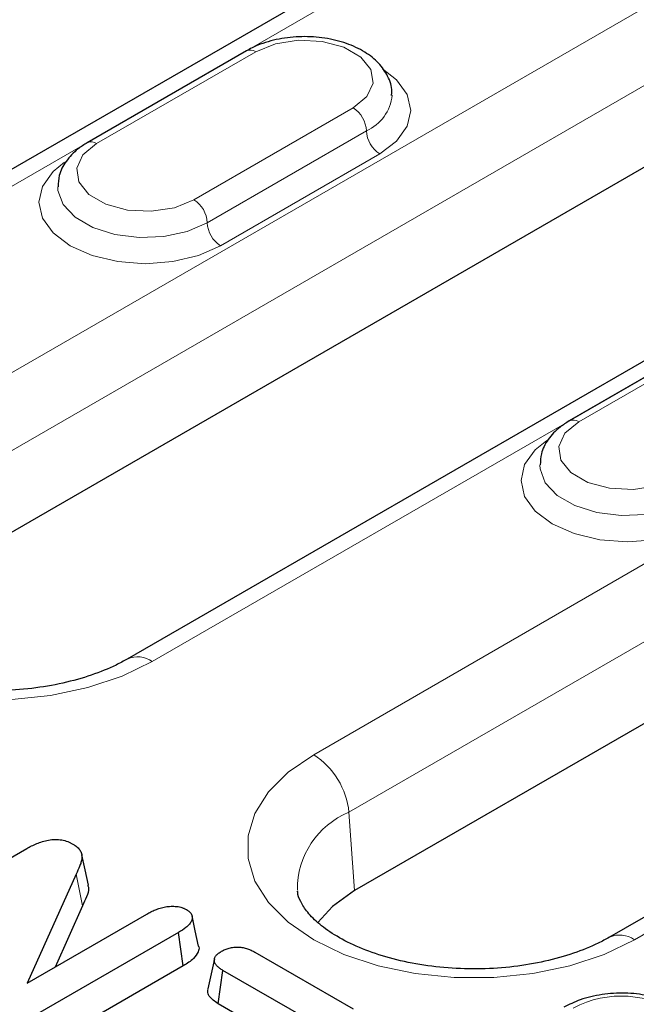
# Model space of a CAD drawing. Units: millimetres. Extents: x 0 to 420, y 0 to 297.
# Drawn here: x 122 to 131, y 40 to 53 of the extents above; entities that cross this region are included whole.
import ezdxf

# ---------------------------------------------------------------- set-up
doc = ezdxf.new("R2010")
doc.units = ezdxf.units.MM

msp = doc.modelspace()

# ---------------------------------------------------------------- linework, layer by layer
at = {"color": 7, "linetype": 'Continuous', "lineweight": 25}
for p, q in [((129.0362, 55.03), (117.5063, 48.3739)), ((125.5172, 52.773), (123.3958, 51.5484)), ((133.2435, 52.6242), (120.5351, 45.2878)), ((136.6376, 52.0025), (123.9292, 44.6661)), ((131.94, 49.0651), (129.8187, 47.8405)), ((138.4879, 48.236), (126.958, 41.58)), ((141.882, 47.6143), (130.3521, 40.9582)), ((120.4381, 40.8981), (122.5893, 42.14)), ((123.2483, 41.8003), (122.5959, 40.3477)), ((123.3337, 41.3793), (122.9664, 40.5616)), ((122.5959, 40.3477), (124.1897, 41.2677)), ((124.6123, 41.0219), (122.502, 39.8036)), ((124.6756, 40.5782), (124.6123, 41.0219)), ((125.6278, 40.7609), (126.9404, 40.0031)), ((124.6756, 40.5782), (122.5638, 39.3591)), ((125.091, 40.6705), (125.0037, 40.2691)), ((125.1401, 40.0723), (125.2036, 40.5159)), ((126.3383, 39.8609), (125.2036, 40.5159)), ((125.9223, 39.6208), (125.1401, 40.0723))]:
    msp.add_line(p, q, dxfattribs=at)
at = {"color": 8, "linetype": 'Continuous', "lineweight": 18}
for p, q in [((129.3695, 54.997), (117.8396, 48.3409)), ((119.9898, 47.0997), (132.6982, 54.4361)), ((133.1678, 53.6681), (120.4594, 46.3316)), ((125.6421, 52.7606), (123.5208, 51.536)), ((136.9709, 51.9695), (124.2625, 44.6331)), ((124.8172, 50.7876), (126.9385, 52.0122)), ((124.994, 50.4814), (127.1153, 51.7061)), ((127.2921, 51.3999), (125.1707, 50.1753)), ((126.4126, 43.3918), (137.9425, 50.0479)), ((138.4121, 49.2799), (126.8822, 42.6238)), ((132.065, 49.0528), (129.9437, 47.8282)), ((142.2153, 47.5813), (130.6854, 40.9252)), ((126.8822, 42.6238), (126.958, 41.58)), ((123.3337, 41.3793), (123.2483, 41.8003))]:
    msp.add_line(p, q, dxfattribs=at)
at = {"color": 8, "linetype": 'Continuous', "lineweight": 18, "flags": 128}
for points in [[(126.9385, 52.0122), (127.1211, 52.1628), (127.2035, 52.3403), (127.1758, 52.5234), (127.0412, 52.69), (126.8161, 52.8199), (126.5276, 52.8976), (126.2104, 52.9136), (125.9029, 52.866), (125.6421, 52.7606)], [(127.3308, 52.5332), (127.5172, 52.3871), (127.6587, 52.1898), (127.707, 51.9782), (127.6587, 51.7665), (127.5172, 51.5692), (127.2921, 51.3999)], [(123.5208, 51.536), (123.3382, 51.3855), (123.2558, 51.2079), (123.2836, 51.0249), (123.4181, 50.8583), (123.6432, 50.7283), (123.9318, 50.6507), (124.2489, 50.6347), (124.5564, 50.6822), (124.8172, 50.7876)], [(125.1707, 50.1753), (124.8773, 50.0453), (124.5357, 49.9636), (124.169, 49.9357), (123.8023, 49.9636), (123.4607, 50.0453), (123.1673, 50.1753), (122.9421, 50.3446), (122.8006, 50.5419), (122.7523, 50.7535), (122.8006, 50.9652), (122.9421, 51.1625), (123.0946, 51.2866)], [(123.0023, 50.9592), (123.0053, 50.9096), (123.0759, 50.7223), (123.235, 50.5541), (123.4698, 50.4185), (123.7613, 50.3266), (124.0858, 50.2859), (124.417, 50.2996), (124.7281, 50.3666), (124.994, 50.4814)], [(129.9437, 47.8282), (129.7611, 47.6776), (129.6787, 47.5001), (129.7065, 47.317), (129.841, 47.1504), (130.0661, 47.0205), (130.3546, 46.9428), (130.6718, 46.9268), (130.9793, 46.9744), (131.2401, 47.0798)], [(131.5936, 46.4674), (131.3002, 46.3374), (130.9585, 46.2557), (130.5919, 46.2279), (130.2252, 46.2557), (129.8836, 46.3374), (129.5902, 46.4674), (129.365, 46.6368), (129.2235, 46.834), (129.1752, 47.0457), (129.2235, 47.2574), (129.365, 47.4546), (129.5175, 47.5787)], [(129.4252, 47.2513), (129.4282, 47.2018), (129.4988, 47.0145), (129.6579, 46.8462), (129.8927, 46.7107), (130.1842, 46.6188), (130.5087, 46.578), (130.8399, 46.5917), (131.151, 46.6587), (131.4168, 46.7736)], [(124.2625, 44.6331), (123.8591, 44.4376), (123.403, 44.2856), (122.9081, 44.1816), (122.3894, 44.1289), (121.8628, 44.1289), (121.3442, 44.1816), (120.8493, 44.2856), (120.3932, 44.4376), (119.9898, 44.6331), (119.6512, 44.866), (119.3879, 45.1293), (119.2078, 45.4149), (119.1163, 45.7144), (119.1163, 46.0184), (119.2078, 46.3178), (119.3879, 46.6035), (119.6512, 46.8668), (119.9898, 47.0997)], [(130.6854, 40.9252), (130.2819, 40.7298), (129.8259, 40.5778), (129.331, 40.4738), (128.8123, 40.421), (128.2857, 40.421), (127.767, 40.4738), (127.2722, 40.5778), (126.8161, 40.7298), (126.4126, 40.9252), (126.0741, 41.1581), (125.8108, 41.4214), (125.6307, 41.7071), (125.5392, 42.0065), (125.5392, 42.3105), (125.6307, 42.6099), (125.8108, 42.8956), (126.0741, 43.1589), (126.4126, 43.3918)]]:
    msp.add_lwpolyline(points, dxfattribs=at)
at = {"color": 7, "linetype": 'Continuous', "lineweight": 25, "flags": 128}
for points in [[(123.4118, 41.6524), (123.3676, 41.8555), (123.3234, 42.0587)], [(126.958, 41.58), (126.662, 41.3689), (126.4682, 41.1557)], [(124.8792, 40.8418), (124.8355, 41.0425), (124.7919, 41.2431)]]:
    msp.add_lwpolyline(points, dxfattribs=at)
at = {"color": 8, "linetype": 'Continuous', "lineweight": 18}
for centre, radius, start, end in [((125.5689, 52.6584), 0.1257, 54.38242, 114.30712), ((126.8822, 52.2342), 0.5772, 293.81327, 354.69407), ((126.7315, 51.6886), 0.3842, 2.60548, 57.39452), ((127.4991, 51.7235), 0.3842, 182.60548, 237.39452), ((123.4483, 51.4406), 0.1199, 52.74636, 115.95888), ((124.6102, 50.464), 0.3842, 2.60548, 57.39452), ((125.3778, 50.4989), 0.3842, 182.60548, 237.39452), ((129.8712, 47.7328), 0.1199, 52.74636, 115.95888), ((124.0674, 44.364), 0.3323, 54.05144, 114.29792), ((125.8515, 42.5211), 1.0359, 5.689, 57.19914), ((127.3023, 41.5994), 1.1072, 112.29762, 180.52291), ((130.4903, 40.6562), 0.3323, 54.05144, 114.29792), ((130.5072, 38.8423), 1.3326, 53.11551, 118.56148)]:
    msp.add_arc(centre, radius, start, end, dxfattribs=at)
at = {"color": 7, "linetype": 'Continuous', "lineweight": 25}
for points, knots in [([(127.45, 52.1793), (127.4522, 52.1964), (127.4633, 52.2836), (127.4056, 52.4385), (127.283, 52.6171), (127.0953, 52.7653), (126.8524, 52.8793), (126.5641, 52.9497), (126.2541, 52.9699), (125.9462, 52.9372), (125.697, 52.8667), (125.5661, 52.7985), (125.5172, 52.773)], [0, 0, 0, 0, 0.0251834, 0.1282406, 0.2299159, 0.3374984, 0.4528738, 0.5714827, 0.6898844, 0.8085111, 0.9283612, 1, 1, 1, 1]), ([(123.3958, 51.5484), (123.3538, 51.5218), (123.2428, 51.4517), (123.1088, 51.3083), (123.0145, 51.1313), (123.0109, 51.0112), (123.0093, 50.9607)], [0, 0, 0, 0, 0.1893016, 0.50016, 0.7899275, 1, 1, 1, 1]), ([(129.8187, 47.8405), (129.7767, 47.814), (129.6657, 47.7438), (129.5317, 47.6005), (129.4374, 47.4235), (129.4337, 47.3033), (129.4322, 47.2528)], [0, 0, 0, 0, 0.1893016, 0.50016, 0.7899275, 1, 1, 1, 1]), ([(123.9292, 44.6661), (123.8804, 44.6393), (123.7378, 44.5611), (123.4555, 44.4466), (123.0752, 44.3395), (122.6583, 44.2687), (122.2207, 44.2384), (121.7785, 44.2506), (121.3486, 44.305), (120.9476, 44.3984), (120.5909, 44.5249), (120.2916, 44.6758), (120.0594, 44.8396), (119.8982, 45.0022), (119.8084, 45.1485), (119.775, 45.2371), (119.7765, 45.2808), (119.7768, 45.2901)], [0, 0, 0, 0, 0.0372132, 0.108889, 0.181352, 0.2545908, 0.3283764, 0.4024153, 0.4763691, 0.5498534, 0.6225729, 0.6942965, 0.7649924, 0.8351359, 0.9058404, 0.9800568, 1, 1, 1, 1]), ([(122.5893, 42.14), (122.6106, 42.1518), (122.6319, 42.1636), (122.6762, 42.1862), (122.6992, 42.1968), (122.7476, 42.2165), (122.7727, 42.2255), (122.825, 42.2414), (122.8522, 42.2483), (122.9088, 42.2584), (122.9382, 42.2614), (122.9974, 42.262), (123.0271, 42.2597), (123.0839, 42.2501), (123.1111, 42.2428), (123.1481, 42.2287), (123.1597, 42.2234), (123.1823, 42.2124), (123.1932, 42.2066), (123.2041, 42.2009)], [0, 0, 0, 0, 0.125, 0.125, 0.25, 0.25, 0.375, 0.375, 0.5, 0.5, 0.625, 0.625, 0.75, 0.75, 0.875, 0.875, 0.9375, 0.9375, 1, 1, 1, 1]), ([(123.2041, 42.2009), (123.2144, 42.1943), (123.2247, 42.1877), (123.2445, 42.1742), (123.2539, 42.1672), (123.2795, 42.1452), (123.2933, 42.1292), (123.3086, 42.1041), (123.3129, 42.0956), (123.3194, 42.0783), (123.3217, 42.0695), (123.3245, 42.0519), (123.3251, 42.0431), (123.3252, 42.0253), (123.3247, 42.0165), (123.3219, 41.99), (123.3179, 41.9724), (123.3071, 41.9376), (123.3003, 41.9204), (123.2793, 41.8687), (123.2638, 41.8345), (123.2483, 41.8003)], [0, 0, 0, 0, 0.0625, 0.0625, 0.125, 0.125, 0.25, 0.25, 0.3125, 0.3125, 0.375, 0.375, 0.4375, 0.4375, 0.5, 0.5, 0.625, 0.625, 0.75, 0.75, 1, 1, 1, 1]), ([(123.4024, 41.654), (123.4068, 41.6411), (123.4247, 41.589), (123.3841, 41.4957), (123.3506, 41.4183), (123.3337, 41.3793)], [0, 0, 0, 0, 0.1396602, 0.5659523, 1, 1, 1, 1]), ([(130.3521, 40.9582), (130.3033, 40.9315), (130.1607, 40.8533), (129.8784, 40.7387), (129.4981, 40.6317), (129.0812, 40.5609), (128.6436, 40.5305), (128.2014, 40.5428), (127.7714, 40.5972), (127.3705, 40.6905), (127.0138, 40.817), (126.7145, 40.9679), (126.4823, 41.1317), (126.3211, 41.2944), (126.2313, 41.4406), (126.1978, 41.5292), (126.1994, 41.573), (126.1997, 41.5822)], [0, 0, 0, 0, 0.0372132, 0.108889, 0.181352, 0.2545908, 0.3283764, 0.4024153, 0.4763691, 0.5498534, 0.6225729, 0.6942965, 0.7649924, 0.8351359, 0.9058404, 0.9800568, 1, 1, 1, 1]), ([(124.1897, 41.2677), (124.2079, 41.2777), (124.2262, 41.2876), (124.2639, 41.3067), (124.2835, 41.3158), (124.3246, 41.3325), (124.346, 41.3401), (124.3905, 41.3536), (124.4137, 41.3592), (124.4498, 41.3655), (124.4621, 41.3673), (124.4868, 41.3698), (124.4993, 41.3707), (124.5369, 41.372), (124.5622, 41.3712), (124.5993, 41.3672), (124.6115, 41.3654), (124.6352, 41.3604), (124.6467, 41.3574), (124.6631, 41.352), (124.6684, 41.3501), (124.6787, 41.346), (124.6837, 41.3438), (124.6984, 41.337), (124.7078, 41.3322), (124.7172, 41.3274)], [0, 0, 0, 0, 0.125, 0.125, 0.25, 0.25, 0.375, 0.375, 0.5, 0.5, 0.5625, 0.5625, 0.625, 0.625, 0.75, 0.75, 0.8125, 0.8125, 0.875, 0.875, 0.90625, 0.90625, 0.9375, 0.9375, 1, 1, 1, 1]), ([(124.7172, 41.3274), (124.7257, 41.3219), (124.7341, 41.3165), (124.746, 41.308), (124.7498, 41.3051), (124.757, 41.2991), (124.7603, 41.2961), (124.7759, 41.2803), (124.7844, 41.2662), (124.7942, 41.2376), (124.7955, 41.223), (124.7918, 41.1939), (124.7868, 41.1795), (124.7718, 41.1517), (124.7619, 41.1382), (124.7386, 41.1124), (124.7252, 41.1), (124.6812, 41.0644), (124.6467, 41.043), (124.6123, 41.0219)], [0, 0, 0, 0, 0.0625, 0.0625, 0.09375, 0.09375, 0.125, 0.125, 0.25, 0.25, 0.375, 0.375, 0.5, 0.5, 0.625, 0.625, 0.75, 0.75, 1, 1, 1, 1]), ([(124.8765, 40.8415), (124.8783, 40.8378), (124.8904, 40.8126), (124.8741, 40.7532), (124.812, 40.6636), (124.725, 40.6091), (124.6756, 40.5782)], [0, 0, 0, 0, 0.0378134, 0.262235, 0.5814853, 1, 1, 1, 1]), ([(125.1859, 40.773), (125.2014, 40.7811), (125.217, 40.7892), (125.2507, 40.8034), (125.2689, 40.8095), (125.3073, 40.8191), (125.3275, 40.8226), (125.3584, 40.8258), (125.3688, 40.8266), (125.3897, 40.8273), (125.4002, 40.8273), (125.4315, 40.8261), (125.4522, 40.8238), (125.4921, 40.8165), (125.5113, 40.8115), (125.5476, 40.7995), (125.5647, 40.7925), (125.5971, 40.7772), (125.6125, 40.769), (125.6278, 40.7609)], [0, 0, 0, 0, 0.125, 0.125, 0.25, 0.25, 0.375, 0.375, 0.4375, 0.4375, 0.5, 0.5, 0.625, 0.625, 0.75, 0.75, 0.875, 0.875, 1, 1, 1, 1]), ([(125.2036, 40.5159), (125.1892, 40.5249), (125.1748, 40.5338), (125.155, 40.548), (125.1487, 40.5529), (125.1369, 40.563), (125.1314, 40.5682), (125.1211, 40.5788), (125.1164, 40.5843), (125.1077, 40.5954), (125.1039, 40.6011), (125.0973, 40.6126), (125.0947, 40.6186), (125.0909, 40.6305), (125.0896, 40.6366), (125.0879, 40.6549), (125.0894, 40.6671), (125.0975, 40.691), (125.1039, 40.7027), (125.1213, 40.7249), (125.1324, 40.7354), (125.1576, 40.7549), (125.1718, 40.7639), (125.1859, 40.773)], [0, 0, 0, 0, 0.125, 0.125, 0.1875, 0.1875, 0.25, 0.25, 0.3125, 0.3125, 0.375, 0.375, 0.4375, 0.4375, 0.5, 0.5, 0.625, 0.625, 0.75, 0.75, 0.875, 0.875, 1, 1, 1, 1]), ([(125.1401, 40.0723), (125.0947, 40.1041), (125.0246, 40.153), (124.9942, 40.2271), (125.0049, 40.2588), (125.0083, 40.2687)], [0, 0, 0, 0, 0.5592524, 0.8623635, 1, 1, 1, 1]), ([(131.4888, 39.8759), (131.4529, 39.9082), (131.3552, 39.9961), (131.1485, 40.1052), (130.869, 40.1886), (130.5618, 40.2219), (130.2518, 40.2025), (129.9703, 40.1377), (129.8162, 40.0607), (129.7451, 40.0251)], [0, 0, 0, 0, 0.0882651, 0.2403814, 0.3962016, 0.5521197, 0.7080272, 0.8652163, 1, 1, 1, 1])]:
    msp.add_open_spline(points, degree=3, knots=knots, dxfattribs=at)

doc.saveas('drawing.dxf')
